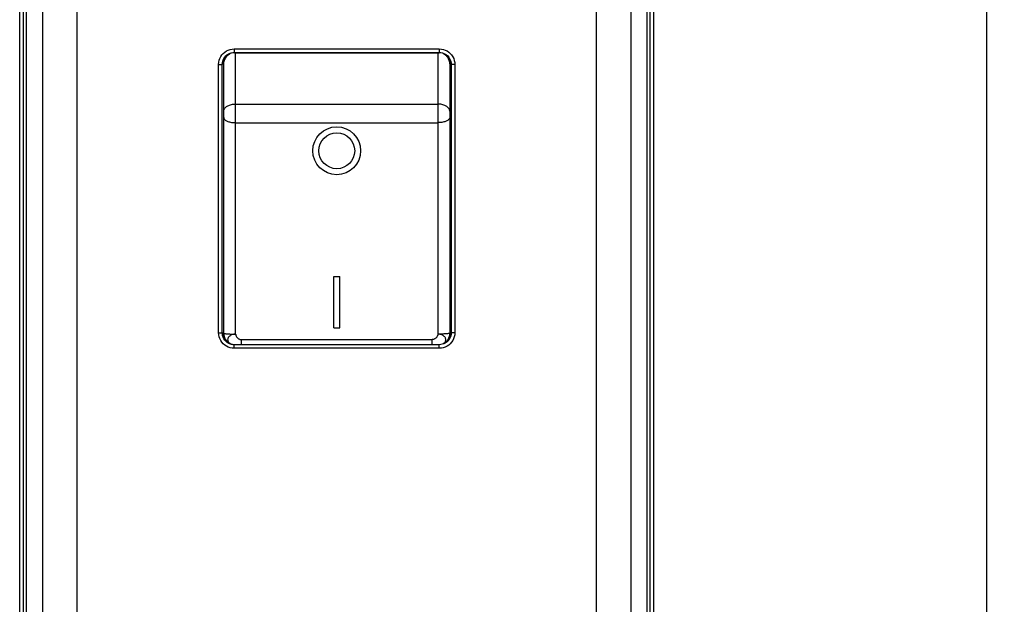
# Model space of a CAD drawing. Units: millimetres. Extents: x -150 to 41, y -244 to 291.
# Drawn here: x -41 to 41, y 54 to 102 of the extents above; entities that cross this region are included whole.
import ezdxf

# ---------------------------------------------------------------- set-up
doc = ezdxf.new("R2010")
doc.units = ezdxf.units.MM
doc.header["$LTSCALE"] = 16.335
doc.layers.get('0').update_dxf_attribs({"linetype": 'CONTINUOUS'})
doc.layers.add('RACCORDO', color=7, linetype='CONTINUOUS')
doc.styles.get("Standard").update_dxf_attribs({"font": 'txt', "width": 0.8})
doc.dimstyles.new('DIMSTYLE_1', dxfattribs={"dimtxt": 3, "dimasz": 3, "dimexe": 1.5, "dimexo": 0.5, "dimgap": 0.75, "dimtad": 1, "dimdec": 1, "dimtxsty": 'STANDARD', "dimblk": '_FILLED', "dimblk1": '_FILLED', "dimblk2": '_FILLED', "dimcen": 0.09, "dimadec": 0, "dimazin": 0, "dimtfac": 1, "dimtdec": 1, "dimtofl": 0, "dimtmove": 0, "dimatfit": 3, "dimldrblk": '_FILLED', "dimfxl": 1, "dimtolj": 1, "dimarcsym": 0})

# ---------------------------------------------------------------- blocks, each defined once
blk = doc.blocks.new('_FILLED')
at = {"color": 0, "linetype": 'BYBLOCK'}
blk.add_solid([(0, 0), (-1, 0.317), (-1, -0.317)], dxfattribs=at)
blk = doc.blocks.new('*D0')
at = {"color": 7, "linetype": 'CONTINUOUS'}
for p, q in [((-15.388, 136.161), (40.897, 136.161)), ((39.397, 136.161), (39.397, -42.214)), ((39.397, -220.59), (39.397, -42.214)), ((-15.327, -220.59), (40.897, -220.59))]:
    blk.add_line(p, q, dxfattribs=at)
at = {"color": 7, "linetype": 'CONTINUOUS', "xscale": 3, "yscale": 3, "zscale": 3}
for p, rotation in [((39.397, 136.161), 90), ((39.397, -220.59), 270)]:
    blk.add_blockref('_FILLED', p, dxfattribs=dict(at, rotation=rotation))
at = {"color": 7, "linetype": 'CONTINUOUS', "insert": (35.647, -42.214), "char_height": 3, "width": 16.07143, "attachment_point": 2, "rotation": 90, "line_spacing_factor": 0.9}
blk.add_mtext('356,8', dxfattribs=at)

msp = doc.modelspace()

# ---------------------------------------------------------------- linework, layer by layer
at = {"color": 7, "linetype": 'CONTINUOUS'}
for p, q in [((-15.153, 76.71), (-15.153, 81.01)), ((-15.153, 81.01), (-14.653, 81.01)), ((-14.653, 76.71), (-14.653, 81.01)), ((-15.153, 76.71), (-14.653, 76.71))]:
    msp.add_line(p, q, dxfattribs=at)
for radius in [2, 1.5]:
    msp.add_circle((-14.903, 91.51), radius, dxfattribs=at)
at = {"layer": 'RACCORDO', "color": 7, "linetype": 'CONTINUOUS'}
for p, q in [((-41.403, -215.822), (-41.403, 129.836)), ((11.597, -215.822), (11.597, 129.836)), ((-40.837, -91.347), (-40.837, 114.328)), ((11.031, 114.328), (11.031, -91.348)), ((-23.453, 99.71), (-6.353, 99.71)), ((-24.245, 99.32), (-24.319, 99.209)), ((-24.253, 99.308), (-24.253, 99.152)), ((-24.159, 99.419), (-24.245, 99.32)), ((-24.166, 99.41), (-24.091, 99.41)), ((-24.122, 99.371), (-24.091, 99.41)), ((-5.64, 99.41), (-5.715, 99.41)), ((-5.559, 99.317), (-5.644, 99.416)), ((-5.485, 99.206), (-5.559, 99.317)), ((-5.553, 99.308), (-5.553, 99.152)), ((-24.353, 76.26), (-24.353, 98.678)), ((-5.453, 98.678), (-5.453, 76.26)), ((-24.321, 75.814), (-24.247, 75.703)), ((-24.253, 75.712), (-24.253, 75.824)), ((-5.561, 75.7), (-5.487, 75.811)), ((-5.553, 75.713), (-5.553, 75.824)), ((-24.247, 75.703), (-24.162, 75.604)), ((-24.167, 75.61), (-24.113, 75.61)), ((-23.952, 75.444), (-23.835, 75.386)), ((-5.973, 75.385), (-5.857, 75.443)), ((-5.64, 75.61), (-5.693, 75.61)), ((-5.647, 75.601), (-5.561, 75.7))]:
    msp.add_line(p, q, dxfattribs=at)
at = {"layer": 'RACCORDO', "color": 253, "linetype": 'CONTINUOUS'}
for p, q in [((-41.085, -215.504), (-41.085, 114.19)), ((11.279, 114.19), (11.279, -215.504)), ((-39.502, 112.5), (-39.502, -86.065)), ((-36.614, 112.5), (-36.614, -86.019)), ((6.807, -86.019), (6.807, 112.5)), ((9.695, -86.065), (9.695, 112.5)), ((-23.475, 100.028), (-17.761, 100.029)), ((-23.475, 99.88), (-23.474, 99.8)), ((-23.472, 99.728), (-17.759, 99.729)), ((-23.453, 99.71), (-23.472, 99.728)), ((-23.353, 76.179), (-23.353, 99.71)), ((-6.453, 99.71), (-6.453, 76.179)), ((-6.353, 99.71), (-6.335, 99.728)), ((-6.331, 100.028), (-6.331, 99.927)), ((-24.776, 76.292), (-24.776, 98.728)), ((-24.776, 98.728), (-24.471, 98.728)), ((-24.471, 76.292), (-24.471, 98.728)), ((-5.335, 98.728), (-5.335, 76.292)), ((-5.031, 98.728), (-5.335, 98.728)), ((-5.031, 98.728), (-5.031, 76.292)), ((-23.353, 95.412), (-6.453, 95.412)), ((-23.353, 93.859), (-6.453, 93.859)), ((-24.776, 76.292), (-24.471, 76.292)), ((-22.894, 75.724), (-22.894, 75.31)), ((-22.894, 75.724), (-6.913, 75.724)), ((-6.913, 75.31), (-6.913, 75.724)), ((-5.031, 76.292), (-5.335, 76.292)), ((-23.475, 74.992), (-23.475, 75.093)), ((-23.453, 75.31), (-23.472, 75.292)), ((-6.335, 75.292), (-12.047, 75.291)), ((-6.331, 74.992), (-12.046, 74.991)), ((-6.353, 75.31), (-6.335, 75.292)), ((-6.331, 75.14), (-6.332, 75.22))]:
    msp.add_line(p, q, dxfattribs=at)
for points in [[(-24.504, 99.522), (-24.393, 99.65), (-24.264, 99.76)], [(-24.471, 98.728), (-24.462, 98.86), (-24.437, 98.988), (-24.394, 99.112), (-24.337, 99.23), (-24.264, 99.338), (-24.178, 99.436), (-24.079, 99.523), (-23.969, 99.596), (-23.852, 99.653), (-23.728, 99.695), (-23.601, 99.72), (-23.472, 99.728)], [(-24.264, 99.76), (-24.121, 99.856), (-23.969, 99.931), (-23.812, 99.984), (-23.648, 100.016), (-23.475, 100.028)], [(-23.475, 100.028), (-23.475, 99.977), (-23.475, 99.88)], [(-23.474, 99.8), (-23.474, 99.77), (-23.473, 99.748), (-23.472, 99.734), (-23.472, 99.728)], [(-17.761, 100.029), (-12.046, 100.029), (-6.331, 100.028)], [(-17.759, 99.729), (-12.047, 99.729), (-6.335, 99.728)], [(-6.331, 99.927), (-6.332, 99.837), (-6.332, 99.8), (-6.333, 99.77), (-6.333, 99.748), (-6.334, 99.734), (-6.335, 99.728)], [(-6.335, 99.728), (-6.203, 99.72), (-6.075, 99.694), (-5.951, 99.652), (-5.834, 99.594), (-5.725, 99.521), (-5.627, 99.435), (-5.541, 99.336), (-5.468, 99.226), (-5.41, 99.109), (-5.369, 98.985), (-5.343, 98.857), (-5.335, 98.728)], [(-6.331, 100.028), (-6.155, 100.015), (-5.988, 99.982), (-5.83, 99.928), (-5.679, 99.853), (-5.536, 99.757)], [(-5.536, 99.757), (-5.409, 99.645), (-5.298, 99.517)], [(-24.776, 98.728), (-24.762, 98.904), (-24.729, 99.071), (-24.675, 99.229), (-24.6, 99.38), (-24.504, 99.522)], [(-5.298, 99.517), (-5.203, 99.373), (-5.128, 99.222), (-5.075, 99.065), (-5.043, 98.9), (-5.031, 98.728)], [(-24.353, 94.812), (-24.349, 94.864), (-24.338, 94.916), (-24.319, 94.967), (-24.293, 95.017), (-24.259, 95.066), (-24.219, 95.112), (-24.172, 95.156), (-24.119, 95.198), (-24.06, 95.236), (-23.996, 95.272), (-23.927, 95.304), (-23.853, 95.332), (-23.776, 95.356), (-23.695, 95.376), (-23.612, 95.392), (-23.527, 95.403), (-23.44, 95.41), (-23.353, 95.412)], [(-5.453, 94.812), (-5.457, 94.864), (-5.468, 94.916), (-5.487, 94.967), (-5.513, 95.017), (-5.547, 95.066), (-5.587, 95.112), (-5.634, 95.156), (-5.687, 95.198), (-5.746, 95.236), (-5.81, 95.272), (-5.88, 95.304), (-5.953, 95.332), (-6.03, 95.356), (-6.111, 95.376), (-6.194, 95.392), (-6.279, 95.403), (-6.366, 95.41), (-6.453, 95.412)], [(-24.353, 94.295), (-24.349, 94.257), (-24.338, 94.219), (-24.319, 94.182), (-24.293, 94.146), (-24.259, 94.111), (-24.219, 94.077), (-24.172, 94.045), (-24.119, 94.015), (-24.06, 93.987), (-23.996, 93.961), (-23.927, 93.938), (-23.853, 93.918), (-23.776, 93.9), (-23.695, 93.886), (-23.612, 93.874), (-23.527, 93.866), (-23.44, 93.861), (-23.353, 93.859)], [(-5.453, 94.295), (-5.457, 94.257), (-5.468, 94.219), (-5.487, 94.182), (-5.513, 94.146), (-5.547, 94.111), (-5.587, 94.077), (-5.634, 94.045), (-5.687, 94.015), (-5.746, 93.987), (-5.81, 93.961), (-5.88, 93.938), (-5.953, 93.918), (-6.03, 93.9), (-6.111, 93.886), (-6.194, 93.874), (-6.279, 93.866), (-6.366, 93.861), (-6.453, 93.859)], [(-24.508, 75.503), (-24.603, 75.647), (-24.678, 75.799), (-24.731, 75.955), (-24.764, 76.12), (-24.776, 76.292)], [(-23.472, 75.292), (-23.603, 75.3), (-23.731, 75.326), (-23.856, 75.369), (-23.973, 75.427), (-24.081, 75.499), (-24.179, 75.586), (-24.266, 75.684), (-24.338, 75.794), (-24.396, 75.912), (-24.438, 76.035), (-24.463, 76.163), (-24.471, 76.292)], [(-24.353, 76.26), (-24.349, 76.253), (-24.338, 76.246), (-24.319, 76.239), (-24.293, 76.232), (-24.26, 76.226), (-24.22, 76.219), (-24.173, 76.213), (-24.12, 76.208), (-24.061, 76.203), (-23.997, 76.198), (-23.927, 76.193), (-23.854, 76.19), (-23.776, 76.186), (-23.696, 76.183), (-23.612, 76.181), (-23.527, 76.18), (-23.44, 76.179), (-23.353, 76.179)], [(-24.007, 75.808), (-24.018, 75.761), (-24.022, 75.714), (-24.018, 75.666), (-24.007, 75.619), (-23.989, 75.573)], [(-23.353, 76.179), (-23.424, 76.175), (-23.493, 76.166), (-23.56, 76.153), (-23.626, 76.135), (-23.688, 76.112), (-23.747, 76.085), (-23.801, 76.055), (-23.851, 76.02), (-23.895, 75.983), (-23.933, 75.942), (-23.964, 75.899), (-23.989, 75.855), (-24.007, 75.808)], [(-23.353, 76.179), (-23.35, 76.141), (-23.344, 76.105), (-23.334, 76.068), (-23.32, 76.033), (-23.302, 75.997), (-23.282, 75.963), (-23.259, 75.93), (-23.233, 75.898), (-23.205, 75.869), (-23.175, 75.841), (-23.144, 75.816), (-23.11, 75.793), (-23.076, 75.773), (-23.04, 75.756), (-23.004, 75.742), (-22.968, 75.733), (-22.931, 75.726), (-22.894, 75.724)], [(-6.453, 76.179), (-6.456, 76.141), (-6.463, 76.105), (-6.473, 76.068), (-6.487, 76.033), (-6.504, 75.997), (-6.524, 75.963), (-6.547, 75.93), (-6.573, 75.898), (-6.601, 75.869), (-6.631, 75.841), (-6.663, 75.816), (-6.696, 75.793), (-6.73, 75.773), (-6.766, 75.756), (-6.802, 75.742), (-6.838, 75.733), (-6.875, 75.726), (-6.913, 75.724)], [(-5.453, 76.26), (-5.457, 76.253), (-5.468, 76.246), (-5.487, 76.239), (-5.513, 76.232), (-5.546, 76.226), (-5.586, 76.219), (-5.633, 76.213), (-5.686, 76.208), (-5.745, 76.203), (-5.809, 76.198), (-5.879, 76.193), (-5.952, 76.19), (-6.03, 76.186), (-6.111, 76.183), (-6.194, 76.181), (-6.279, 76.18), (-6.366, 76.179), (-6.453, 76.179)], [(-5.799, 75.808), (-5.817, 75.855), (-5.842, 75.899), (-5.874, 75.942), (-5.912, 75.983), (-5.955, 76.02), (-6.005, 76.055), (-6.059, 76.085), (-6.118, 76.112), (-6.18, 76.135), (-6.246, 76.153), (-6.313, 76.166), (-6.382, 76.175), (-6.453, 76.179)], [(-5.335, 76.292), (-5.344, 76.161), (-5.369, 76.032), (-5.412, 75.908), (-5.47, 75.791), (-5.542, 75.682), (-5.629, 75.584), (-5.727, 75.498), (-5.837, 75.425), (-5.955, 75.367), (-6.078, 75.325), (-6.205, 75.3), (-6.335, 75.292)], [(-5.817, 75.573), (-5.799, 75.619), (-5.788, 75.666), (-5.784, 75.714), (-5.788, 75.761), (-5.799, 75.808)], [(-5.031, 76.292), (-5.044, 76.116), (-5.077, 75.95), (-5.131, 75.792), (-5.206, 75.64), (-5.302, 75.498)], [(-24.27, 75.263), (-24.397, 75.375), (-24.508, 75.503)], [(-23.475, 74.992), (-23.651, 75.005), (-23.818, 75.038), (-23.976, 75.092), (-24.127, 75.168), (-24.27, 75.263)], [(-23.989, 75.573), (-23.965, 75.529), (-23.933, 75.486), (-23.895, 75.447), (-23.851, 75.41), (-23.801, 75.376), (-23.792, 75.371)], [(-23.475, 75.093), (-23.475, 75.183), (-23.474, 75.22), (-23.474, 75.25), (-23.473, 75.272), (-23.472, 75.286), (-23.472, 75.292)], [(-12.046, 74.991), (-17.761, 74.991), (-23.475, 74.992)], [(-12.047, 75.291), (-17.759, 75.291), (-23.472, 75.292)], [(-6.332, 75.22), (-6.333, 75.25), (-6.333, 75.272), (-6.334, 75.286), (-6.335, 75.292)], [(-5.542, 75.26), (-5.686, 75.164), (-5.837, 75.089), (-5.994, 75.036), (-6.159, 75.004), (-6.331, 74.992)], [(-6.331, 74.992), (-6.331, 75.043), (-6.331, 75.14)], [(-6.014, 75.371), (-6.005, 75.376), (-5.955, 75.41), (-5.912, 75.447), (-5.874, 75.486), (-5.842, 75.529), (-5.817, 75.573)], [(-5.302, 75.498), (-5.413, 75.371), (-5.542, 75.26)]]:
    msp.add_lwpolyline(points, dxfattribs=at)
at = {"layer": 'RACCORDO', "color": 7, "linetype": 'CONTINUOUS'}
for points in [[(-23.991, 99.513), (-23.936, 99.559), (-23.877, 99.6), (-23.816, 99.638), (-23.798, 99.647)], [(-23.453, 99.71), (-23.586, 99.701), (-23.712, 99.676), (-23.833, 99.635), (-23.949, 99.578)], [(-5.854, 99.576), (-5.972, 99.635), (-6.093, 99.676), (-6.22, 99.701), (-6.353, 99.71)], [(-6.008, 99.647), (-5.991, 99.638), (-5.929, 99.6), (-5.871, 99.559), (-5.816, 99.513)], [(-24.319, 99.209), (-24.378, 99.092), (-24.419, 98.971), (-24.444, 98.843), (-24.453, 98.71)], [(-24.353, 98.678), (-24.35, 98.76), (-24.342, 98.841), (-24.328, 98.921), (-24.308, 98.999), (-24.284, 99.076), (-24.253, 99.152)], [(-24.253, 99.152), (-24.23, 99.199), (-24.206, 99.245)], [(-24.206, 99.245), (-24.18, 99.289), (-24.152, 99.331), (-24.122, 99.371)], [(-23.949, 99.578), (-24.06, 99.504), (-24.159, 99.419)], [(-24.091, 99.41), (-24.042, 99.464), (-23.991, 99.513)], [(-5.644, 99.416), (-5.743, 99.502), (-5.854, 99.576)], [(-5.816, 99.513), (-5.764, 99.464), (-5.715, 99.41)], [(-5.715, 99.41), (-5.684, 99.372), (-5.654, 99.331)], [(-5.654, 99.331), (-5.627, 99.289), (-5.6, 99.245)], [(-5.6, 99.245), (-5.576, 99.199), (-5.553, 99.152)], [(-5.553, 99.152), (-5.523, 99.076), (-5.498, 98.999), (-5.478, 98.921), (-5.464, 98.841), (-5.456, 98.76), (-5.453, 98.678)], [(-5.353, 98.71), (-5.362, 98.843), (-5.387, 98.969), (-5.428, 99.09), (-5.485, 99.206)], [(-24.453, 76.31), (-24.444, 76.178), (-24.419, 76.051), (-24.378, 75.93), (-24.321, 75.814)], [(-5.487, 75.811), (-5.429, 75.929), (-5.388, 76.05), (-5.362, 76.177), (-5.353, 76.31)], [(-24.162, 75.604), (-24.063, 75.518), (-23.952, 75.444)], [(-23.835, 75.386), (-23.714, 75.345), (-23.586, 75.319), (-23.453, 75.31)], [(-5.857, 75.443), (-5.746, 75.516), (-5.647, 75.601)]]:
    msp.add_lwpolyline(points, dxfattribs=at)
for centre, start, end in [((-23.353, 76.26), 180, 239.63855), ((-6.453, 76.26), 300.38605, 360)]:
    msp.add_arc(centre, 1, start, end, dxfattribs=at)

# ---------------------------------------------------------------- dimensions: what is measured, and where the dimension line sits
at = {"color": 7, "linetype": 'CONTINUOUS'}
dim = msp.add_linear_dim(base=(39.397, -220.59), p1=(-15.888, 136.161), p2=(-15.827, -220.59), angle=270, dimstyle='DIMSTYLE_1', dxfattribs=at)
dim.commit()
dim.dimension.update_dxf_attribs({"geometry": '*D0', "text_midpoint": (39.397, -42.643), "dimtype": 160})

doc.saveas('drawing.dxf')
